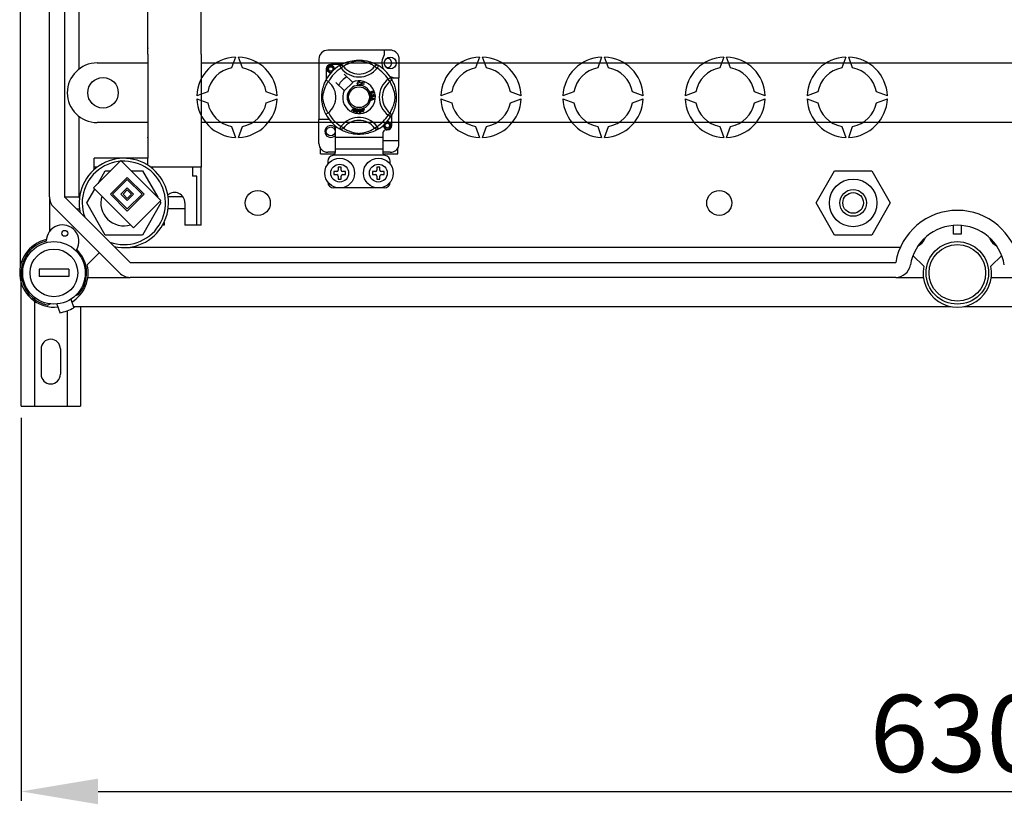
# Model space of a CAD drawing. Extents: x -419 to -228, y -249 to -50.
# Drawn here: x -417 to -364, y -249 to -206 of the extents above; entities that cross this region are included whole.
import ezdxf

# ---------------------------------------------------------------- set-up
doc = ezdxf.new("R2010")
doc.units = 0
doc.header["$MEASUREMENT"] = 0
doc.layers.get('0').update_dxf_attribs({"linetype": 'CONTINUOUS'})
doc.layers.get('DEFPOINTS').update_dxf_attribs({"linetype": 'CONTINUOUS'})
doc.styles.add('ROMANS', font='ARIAL.TTF')
doc.dimstyles.get("Standard").update_dxf_attribs({"dimtxt": 4.5, "dimasz": 5, "dimexe": 0.18, "dimexo": 0.0625, "dimgap": 1, "dimtad": 1, "dimdec": 1, "dimzin": 0, "dimdsep": 46, "dimtxsty": 'ROMANS', "dimcen": 1, "dimclrd": 256, "dimclre": 256, "dimclrt": 256, "dimadec": 0, "dimazin": 0, "dimtfac": 1, "dimtdec": 1, "dimtofl": 0, "dimtmove": 0, "dimatfit": 3, "dimfxl": 1, "dimtolj": 1, "dimtzin": 0, "dimarcsym": 0})

# ---------------------------------------------------------------- blocks, each defined once
blk = doc.blocks.new('*D9')
at = {"lineweight": -2}
for p, q in [((-416.876, -227.863), (-416.876, -248.47)), ((-316.076, -227.863), (-316.076, -248.47)), ((-412.726, -247.97), (-320.226, -247.97))]:
    blk.add_line(p, q, dxfattribs=at)
for points in [[(-412.726, -247.278), (-412.726, -248.662), (-416.876, -247.97)], [(-320.226, -247.278), (-320.226, -248.662), (-316.076, -247.97)]]:
    blk.add_solid(points)
at = {"layer": 'DEFPOINTS', "color": 0}
for p in [(-416.876, -227.238), (-316.076, -227.238), (-316.076, -247.97)]:
    blk.add_point(p, dxfattribs=at)
at = {"insert": (-366.476, -244.85), "char_height": 4.15, "attachment_point": 5, "style": 'ROMANS'}
blk.add_mtext('\\A1;630', dxfattribs=at)
blk = doc.blocks.new('alzado')
for p, q in [((-0.03837, 61.45115), (-0.03837, 8.14321)), ((1.5315, 11.89645), (1.5315, 57.69791)), ((2.33262, 57.69791), (2.33262, 11.89645)), ((6.81891, 19.57584), (6.81891, 34.79718)), ((9.70295, 19.57584), (9.70295, 34.79718)), ((3.13375, 18.77472), (3.13375, 27.7473)), ((19.87615, 19.78357), (16.51357, 19.78357)), ((19.5559, 19.78357), (19.5559, 19.53085)), ((4.09509, 19.09517), (6.81891, 19.09517)), ((6.81891, 19.57584), (6.81891, 13.96798)), ((9.70295, 19.57584), (9.70295, 13.48731)), ((9.70295, 19.09517), (91.09705, 19.09517)), ((11.54554, 19.41413), (11.3321, 18.82771)), ((11.9192, 18.82771), (11.70576, 19.41413)), ((16.0332, 19.3032), (16.0332, 16.05166)), ((20.3405, 19.42619), (20.3405, 18.29338)), ((24.68395, 19.41413), (24.47051, 18.82771)), ((25.05762, 18.82771), (24.84418, 19.41413)), ((31.25316, 19.41413), (31.03972, 18.82771)), ((31.62683, 18.82771), (31.41339, 19.41413)), ((37.82237, 19.41413), (37.60893, 18.82771)), ((38.19603, 18.82771), (37.98259, 19.41413)), ((44.39158, 19.41413), (44.17814, 18.82771)), ((44.76524, 18.82771), (44.5518, 19.41413)), ((16.43351, 18.77375), (16.43351, 18.20326)), ((17.24449, 19.01394), (16.67369, 19.01394)), ((17.14242, 18.95509), (17.22661, 18.81889)), ((17.16478, 18.96928), (17.16015, 18.96677)), ((17.35349, 18.91634), (17.22661, 18.81889)), ((19.03622, 18.91634), (19.1631, 18.81889)), ((19.2473, 18.95509), (19.1631, 18.81889)), ((16.94939, 18.04515), (17.38831, 17.60624)), ((17.84121, 18.05913), (17.40229, 18.49805)), ((17.40229, 17.59226), (17.85519, 18.04515)), ((17.85519, 18.04515), (17.84121, 18.05913)), ((18.26319, 18.0274), (18.23852, 18.02086)), ((18.30135, 17.88416), (18.35185, 18.06509)), ((18.35185, 18.06509), (18.48445, 18.02806)), ((18.37006, 18.03665), (18.35439, 17.98049)), ((18.47841, 18.00639), (18.37006, 18.03665)), ((18.48445, 18.02806), (18.47841, 18.00639)), ((19.89736, 18.30502), (19.76116, 18.22083)), ((19.85862, 18.09395), (19.76116, 18.22083)), ((19.90315, 18.29338), (20.3405, 18.29338)), ((19.91155, 18.28267), (19.90904, 18.28729)), ((20.3405, 14.9308), (20.3405, 18.29338)), ((2.49285, 17.49292), (2.49285, 17.49292)), ((10.05052, 17.54614), (9.4641, 17.3327)), ((13.7872, 17.3327), (13.20077, 17.54614)), ((18.24325, 17.95534), (18.26858, 17.94965)), ((18.30066, 17.88168), (18.30135, 17.88416)), ((18.4375, 17.8435), (18.30066, 17.88168)), ((18.34839, 17.95897), (18.33095, 17.89654)), ((18.33095, 17.89654), (18.44354, 17.86513)), ((18.44985, 17.93064), (18.34839, 17.95897)), ((18.35439, 17.98049), (18.45586, 17.95216)), ((18.43796, 17.84515), (18.4375, 17.8435)), ((18.44354, 17.86513), (18.43796, 17.84515)), ((18.45586, 17.95216), (18.44985, 17.93064)), ((23.18894, 17.54614), (22.60252, 17.3327)), ((26.92561, 17.3327), (26.33919, 17.54614)), ((29.75815, 17.54614), (29.17173, 17.3327)), ((33.49482, 17.3327), (32.9084, 17.54614)), ((36.32736, 17.54614), (35.74093, 17.3327)), ((40.06403, 17.3327), (39.47761, 17.54614)), ((42.89657, 17.54614), (42.31014, 17.3327)), ((46.63324, 17.3327), (46.04682, 17.54614)), ((9.4641, 17.17247), (10.05052, 16.95903)), ((13.20077, 16.95903), (13.7872, 17.17247)), ((18.83534, 17.25697), (19.02591, 17.18418)), ((18.83534, 17.25646), (18.83534, 17.25697)), ((18.83535, 17.25055), (18.83534, 17.25646)), ((18.83538, 17.23021), (18.83535, 17.25055)), ((18.89311, 17.20939), (18.83538, 17.23021)), ((18.83561, 17.10743), (18.89327, 17.12979)), ((18.83564, 17.07875), (18.83561, 17.10743)), ((19.02598, 17.15704), (18.83564, 17.07875)), ((18.86858, 17.39763), (18.87436, 17.37485)), ((18.89327, 17.12979), (18.89311, 17.20939)), ((18.91347, 17.3566), (18.9341, 17.35645)), ((18.91363, 17.20215), (18.91374, 17.13761)), ((18.96952, 17.18133), (18.91363, 17.20215)), ((18.91374, 17.13761), (18.96644, 17.15754)), ((18.94669, 17.46682), (18.93699, 17.48795)), ((18.95819, 17.38231), (18.95958, 17.40599)), ((19.02591, 17.18418), (19.02598, 17.15704)), ((22.60252, 17.17247), (23.18894, 16.95903)), ((26.33919, 16.95903), (26.92561, 17.17247)), ((29.17173, 17.17247), (29.75815, 16.95903)), ((32.9084, 16.95903), (33.49482, 17.17247)), ((35.74093, 17.17247), (36.32736, 16.95903)), ((39.47761, 16.95903), (40.06403, 17.17247)), ((42.31014, 17.17247), (42.89657, 16.95903)), ((46.04682, 16.95903), (46.63324, 17.17247)), ((17.78328, 16.53226), (17.92376, 16.67229)), ((17.80688, 16.52191), (17.78328, 16.53226)), ((17.90969, 16.62799), (17.80688, 16.52191)), ((17.91796, 16.47314), (17.92828, 16.61983)), ((17.94298, 16.46213), (17.91796, 16.47314)), ((17.92376, 16.67229), (17.92828, 16.6768)), ((17.92828, 16.6768), (17.95199, 16.6664)), ((17.95171, 16.66004), (17.94298, 16.46213)), ((17.95199, 16.6664), (17.95171, 16.66004)), ((18.33921, 16.58345), (18.36377, 16.59111)), ((18.3456, 16.56301), (18.33921, 16.58345)), ((18.37016, 16.57067), (18.3456, 16.56301)), ((18.35022, 16.63461), (18.3725, 16.64154)), ((18.3512, 16.63147), (18.35022, 16.63461)), ((18.36377, 16.59111), (18.3512, 16.63147)), ((18.40684, 16.45297), (18.37016, 16.57067)), ((18.3725, 16.64154), (18.37374, 16.63758)), ((18.37374, 16.63758), (18.38605, 16.59804)), ((18.38605, 16.59804), (18.46485, 16.6226)), ((18.44933, 16.59535), (18.39244, 16.5776)), ((18.39244, 16.5776), (18.41792, 16.49573)), ((18.42505, 16.45863), (18.40684, 16.45297)), ((18.41792, 16.49573), (18.44933, 16.59535)), ((18.47123, 16.60216), (18.42505, 16.45863)), ((18.46485, 16.6226), (18.47123, 16.60216)), ((3.13375, 11.89645), (3.13375, 16.21113)), ((16.0332, 14.77068), (16.0332, 16.05166)), ((16.59363, 16.05166), (16.0332, 16.05166)), ((19.85862, 16.41122), (19.76116, 16.28434)), ((19.89736, 16.20014), (19.76116, 16.28434)), ((19.90112, 16.20626), (19.89736, 16.20014)), ((19.95621, 15.73142), (19.95621, 16.30213)), ((6.81891, 15.89068), (4.09509, 15.89068)), ((91.09705, 15.89068), (9.70295, 15.89068)), ((11.3321, 15.67746), (11.54554, 15.09104)), ((11.70576, 15.09104), (11.9192, 15.67746)), ((16.91387, 15.58583), (16.91387, 15.09093)), ((17.14206, 15.5503), (17.13757, 15.55309)), ((19.03622, 15.58883), (19.1631, 15.68628)), ((19.2473, 15.55008), (19.1631, 15.68628)), ((19.63596, 15.49123), (19.71602, 15.49123)), ((24.47051, 15.67746), (24.68395, 15.09104)), ((24.84418, 15.09104), (25.05762, 15.67746)), ((31.03972, 15.67746), (31.25316, 15.09104)), ((31.41339, 15.09104), (31.62683, 15.67746)), ((37.60893, 15.67746), (37.82237, 15.09104)), ((37.98259, 15.09104), (38.19603, 15.67746)), ((44.17814, 15.67746), (44.39158, 15.09104)), ((44.5518, 15.09104), (44.76524, 15.67746)), ((19.47584, 15.09093), (16.91387, 15.09093)), ((16.91387, 15.09093), (16.91387, 14.45043)), ((19.47584, 15.33111), (19.47584, 15.09093)), ((19.47584, 15.09093), (19.47584, 14.45043)), ((19.47584, 14.9308), (20.3405, 14.9308)), ((20.3405, 14.64769), (20.3405, 14.9308)), ((16.11326, 14.21025), (16.11326, 14.50515)), ((19.47584, 14.45043), (16.91387, 14.45043)), ((16.91387, 14.45043), (16.91387, 14.28359)), ((19.47584, 14.45043), (19.47584, 14.28359)), ((20.27645, 14.21025), (20.27645, 14.50515)), ((5.38072, 13.84735), (3.90787, 12.3745)), ((6.81891, 13.96798), (3.93487, 13.96798)), ((3.93487, 13.35598), (3.93487, 13.96798)), ((7.53334, 11.69473), (5.38072, 13.84735)), ((6.81891, 13.59763), (6.81891, 13.96798)), ((16.11326, 14.21025), (16.89379, 14.21025)), ((16.91387, 14.29031), (16.51357, 14.29031)), ((16.51357, 13.80994), (16.51357, 13.64982)), ((19.59007, 14.13019), (16.79965, 14.13019)), ((19.87615, 14.29031), (19.47584, 14.29031)), ((19.49579, 14.21025), (20.27645, 14.21025)), ((19.87615, 13.64982), (19.87615, 13.80994)), ((4.09509, 13.48731), (3.93487, 13.48731)), ((4.14479, 12.61142), (4.53877, 13.2938)), ((4.53877, 13.2938), (4.82717, 13.2938)), ((5.93426, 13.2938), (6.53547, 13.2938)), ((6.53547, 13.2938), (7.35672, 11.87135)), ((9.70295, 13.48731), (6.97914, 13.48731)), ((9.22228, 13.48731), (9.22228, 13.00617)), ((9.70295, 10.36293), (9.70295, 13.48731)), ((17.23412, 13.4897), (17.074, 13.4897)), ((17.074, 13.4897), (17.074, 13.32957)), ((17.23412, 13.32957), (17.23412, 13.4897)), ((19.15559, 13.4897), (19.15559, 13.32957)), ((19.31572, 13.4897), (19.15559, 13.4897)), ((19.31572, 13.32957), (19.31572, 13.4897)), ((42.79544, 11.56461), (43.79379, 13.2938)), ((43.79379, 13.2938), (45.79049, 13.2938)), ((45.79049, 13.2938), (46.78884, 11.56461)), ((5.72061, 12.94098), (4.81424, 12.03461)), ((5.72061, 12.82769), (4.92754, 12.03461)), ((6.62697, 12.03461), (5.72061, 12.94098)), ((6.51368, 12.03461), (5.72061, 12.82769)), ((9.46262, 13.00617), (9.22228, 13.00617)), ((9.46262, 10.36293), (9.46262, 13.00617)), ((16.99394, 13.24951), (16.83381, 13.24951)), ((16.83381, 13.24951), (16.83381, 13.08939)), ((16.83381, 13.08939), (16.99394, 13.08939)), ((17.074, 13.00933), (17.074, 12.84921)), ((17.074, 12.84921), (17.23412, 12.84921)), ((17.23412, 12.84921), (17.23412, 13.00933)), ((17.4743, 13.24951), (17.31418, 13.24951)), ((17.31418, 13.08939), (17.4743, 13.08939)), ((17.4743, 13.08939), (17.4743, 13.24951)), ((18.91541, 13.24951), (18.91541, 13.08939)), ((19.07553, 13.24951), (18.91541, 13.24951)), ((18.91541, 13.08939), (19.07553, 13.08939)), ((19.15559, 13.00933), (19.15559, 12.84921)), ((19.15559, 12.84921), (19.31572, 12.84921)), ((19.31572, 12.84921), (19.31572, 13.00933)), ((19.5559, 13.24951), (19.39578, 13.24951)), ((19.39578, 13.08939), (19.5559, 13.08939)), ((19.5559, 13.08939), (19.5559, 13.24951)), ((3.54042, 11.56461), (3.97135, 12.31102)), ((3.90787, 12.3745), (6.06049, 10.22188)), ((5.72061, 12.3745), (5.38072, 12.03461)), ((5.72061, 12.26121), (5.49401, 12.03461)), ((6.06049, 12.03461), (5.72061, 12.3745)), ((5.9472, 12.03461), (5.72061, 12.26121)), ((19.5559, 12.36884), (16.83381, 12.36884)), ((1.5315, 11.89645), (1.5315, 10.02309)), ((2.32124, 11.88506), (3.15521, 11.88506)), ((2.33262, 11.89645), (5.86895, 8.36012)), ((4.81424, 12.03461), (5.72061, 11.12825)), ((4.92754, 12.03461), (5.72061, 11.24154)), ((5.38072, 12.03461), (5.72061, 11.69473)), ((5.49401, 12.03461), (5.72061, 11.80802)), ((5.72061, 11.12825), (6.62697, 12.03461)), ((5.72061, 11.24154), (6.51368, 12.03461)), ((5.72061, 11.69473), (6.06049, 12.03461)), ((5.72061, 11.80802), (5.9472, 12.03461)), ((6.06049, 10.22188), (7.53334, 11.69473)), ((8.72114, 11.88506), (7.91903, 11.88506)), ((5.30247, 7.79364), (1.76614, 11.32997)), ((2.98491, 11.24416), (3.15521, 11.24416)), ((4.53877, 9.83542), (3.54042, 11.56461)), ((7.53381, 11.56461), (6.53547, 9.83542)), ((7.48602, 11.6474), (7.53381, 11.56461)), ((8.82172, 11.24416), (7.91903, 11.24416)), ((8.82172, 11.56461), (8.82172, 10.36293)), ((43.79379, 9.83542), (42.79544, 11.56461)), ((46.78884, 11.56461), (45.79049, 9.83542)), ((7.70015, 10.36293), (7.61849, 10.36293)), ((7.70015, 10.51701), (7.70015, 10.36293)), ((9.70295, 10.36293), (8.82172, 10.36293)), ((50.19972, 9.87442), (50.19972, 10.35509)), ((50.60028, 10.35509), (50.60028, 9.87442)), ((6.53547, 9.83542), (4.53877, 9.83542)), ((45.79049, 9.83542), (43.79379, 9.83542)), ((50.60028, 9.87442), (50.19972, 9.87442)), ((47.32323, 9.16124), (5.86895, 9.16124)), ((4.21408, 8.88203), (3.56313, 8.23107)), ((48.59158, 8.15249), (48.01126, 8.72988)), ((52.78874, 8.72988), (52.20842, 8.15249)), ((0, 0.625), (0, 7.98912)), ((0.97071, 7.99961), (0.97071, 7.59905)), ((2.57296, 7.99961), (0.97071, 7.99961)), ((2.57296, 7.99961), (2.57296, 7.59905)), ((5.86895, 8.36012), (47.08234, 8.36012)), ((2.57296, 7.59905), (0.97071, 7.59905)), ((3.59868, 7.559), (5.86895, 7.559)), ((47.08234, 7.559), (5.86895, 7.559)), ((47.08234, 7.559), (48.57316, 7.559)), ((52.22684, 7.559), (53.71766, 7.559)), ((0.72, 6.45237), (0.72, 0.625)), ((2.68405, 6.38576), (2.84461, 5.92107)), ((2.93395, 6.58286), (3.10322, 6.64447)), ((1.59508, 6.12629), (1.43738, 6.06889)), ((1.92685, 6.12413), (2.08741, 5.65945)), ((2.8211, 5.98912), (50.05613, 5.98912)), ((3.19999, 5.98912), (3.19999, 0.625)), ((50.74387, 5.98912), (98.68429, 5.98912)), ((2.47999, 5.75551), (2.47999, 0.625)), ((1.08, 3.70499), (1.08, 2.345)), ((2.12, 3.70499), (2.12, 2.345)), ((0, 0.625), (3.19999, 0.625))]:
    blk.add_line(p, q)
at = {"flags": 128}
for points in [[(17.15843, 18.96488), (17.19117, 18.98428), (17.2349, 19.00889), (17.293, 19.03943), (17.36763, 19.07518), (17.4587, 19.11383), (17.57583, 19.15599), (17.64277, 19.17647), (17.71533, 19.19583), (17.8204, 19.21878), (17.93764, 19.23752), (18.03449, 19.24769), (18.13923, 19.25335), (18.212, 19.25405), (18.28589, 19.25205), (18.38108, 19.24544), (18.47361, 19.23462), (18.60598, 19.21144), (18.72736, 19.18199), (18.81395, 19.15597), (18.89278, 19.1285), (18.96474, 19.10013), (19.02864, 19.07219), (19.09657, 19.0395), (19.15217, 19.01034), (19.19593, 18.98579), (19.22673, 18.96763), (19.2473, 18.95509), (19.2473, 18.95509)], [(19.03622, 18.91634), (19.01883, 18.9271), (18.99414, 18.94192), (18.95875, 18.96228), (18.91146, 18.98791), (18.85207, 19.01771), (18.80095, 19.04136), (18.74284, 19.06613), (18.67665, 19.09179), (18.60245, 19.11751), (18.50844, 19.14572), (18.40077, 19.17193), (18.33416, 19.1843), (18.26059, 19.19334), (18.20882, 19.19599), (18.15478, 19.19507), (18.07898, 19.18777), (18.00545, 19.1753), (17.91423, 19.15446), (17.83027, 19.13101), (17.71713, 19.09328), (17.61924, 19.05462), (17.54547, 19.02145), (17.48369, 18.99075), (17.43308, 18.96346), (17.39469, 18.9414), (17.36697, 18.92471), (17.35349, 18.91634)], [(16.69485, 18.57778), (16.67369, 18.5736), (16.59763, 18.58861), (16.53152, 18.63287), (16.48908, 18.69643), (16.47354, 18.77375), (16.48908, 18.85108), (16.53152, 18.91463), (16.59763, 18.95889), (16.67369, 18.97391), (16.67369, 18.97391)], [(16.81352, 18.73658), (16.82076, 18.78536), (16.81142, 18.83378), (16.78674, 18.87646), (16.74833, 18.91018), (16.70002, 18.92982), (16.64793, 18.93245), (16.59649, 18.91789), (16.55138, 18.88643), (16.5192, 18.84183), (16.50281, 18.78844), (16.50478, 18.73064), (16.52577, 18.67674), (16.56328, 18.63219), (16.61532, 18.60099), (16.67476, 18.58879), (16.70854, 18.59311)], [(16.64441, 18.96812), (16.64713, 18.96931), (16.66236, 18.97242), (16.67005, 18.97351), (16.67198, 18.97373), (16.67294, 18.97383), (16.67342, 18.97388), (16.67367, 18.9739), (16.67368, 18.9739), (16.67369, 18.97391), (16.67369, 18.97391)], [(16.67369, 18.97391), (16.73293, 18.95522), (16.78236, 18.91789), (16.81638, 18.86617), (16.82959, 18.80547), (16.82078, 18.75347), (16.81352, 18.73658)], [(16.86624, 18.74956), (16.87121, 18.79268), (16.86463, 18.8338)], [(16.87078, 18.78899), (16.87384, 18.77375), (16.86958, 18.75251)], [(16.87078, 18.78899), (16.87384, 18.77375), (16.86958, 18.75251)], [(17.14242, 18.95509), (17.16869, 18.96816), (17.19692, 18.97621), (17.22614, 18.97897), (17.25538, 18.97634), (17.28365, 18.96842), (17.31, 18.95546), (17.33355, 18.9379), (17.35349, 18.91634)], [(19.2473, 18.95509), (19.22102, 18.96816), (19.1928, 18.97621), (19.16358, 18.97897), (19.13434, 18.97634), (19.10607, 18.96842), (19.07971, 18.95546), (19.05617, 18.9379), (19.03622, 18.91634)], [(16.41633, 16.33444), (16.41625, 16.33461), (16.41004, 16.34672), (16.39774, 16.37139), (16.37983, 16.4089), (16.35814, 16.45721), (16.33294, 16.51813), (16.30495, 16.59351), (16.27602, 16.68318), (16.2498, 16.78049), (16.226, 16.8924), (16.21184, 16.98098), (16.2008, 17.07975), (16.19642, 17.1413), (16.19384, 17.20718), (16.19343, 17.27336), (16.19529, 17.34124), (16.20032, 17.41983), (16.20808, 17.49521), (16.21716, 17.56055), (16.22777, 17.62234), (16.2528, 17.73691), (16.27519, 17.81916), (16.29851, 17.89289), (16.3221, 17.95893), (16.34469, 18.01615), (16.36537, 18.06444), (16.38338, 18.10387), (16.3982, 18.13472), (16.40902, 18.15642), (16.41622, 18.17051), (16.41622, 18.17051)], [(16.5311, 16.41122), (16.52034, 16.42861), (16.50552, 16.4533), (16.48517, 16.48869), (16.45953, 16.53598), (16.42973, 16.59538), (16.40608, 16.6465), (16.38131, 16.7046), (16.35565, 16.7708), (16.32993, 16.84499), (16.30172, 16.939), (16.27551, 17.04667), (16.26315, 17.11328), (16.25411, 17.18686), (16.25145, 17.23862), (16.25237, 17.29266), (16.25967, 17.36846), (16.27214, 17.44199), (16.29298, 17.53322), (16.31643, 17.61718), (16.35416, 17.73031), (16.39282, 17.82821), (16.426, 17.90197), (16.4567, 17.96375), (16.48398, 18.01437), (16.50604, 18.05275), (16.52274, 18.08047), (16.5311, 18.09395)], [(16.5496, 18.07959), (16.50689, 18.11258), (16.46782, 18.1404), (16.43782, 18.15987), (16.42017, 18.16964), (16.41622, 18.17051)], [(18.09922, 17.98125), (18.10471, 18.02244), (18.12656, 18.05755), (18.15436, 18.0746), (18.18644, 18.08079)], [(18.18652, 18.05919), (18.15643, 18.05174), (18.13474, 18.02979), (18.12711, 18.00652), (18.1252, 17.98206)], [(18.18644, 18.08079), (18.21444, 18.07741), (18.23928, 18.06421), (18.25388, 18.04754), (18.26319, 18.0274)], [(18.23852, 18.02086), (18.22998, 18.03848), (18.2161, 18.05216), (18.20184, 18.05785), (18.18652, 18.05919)], [(19.89736, 18.30502), (19.91044, 18.27875), (19.91849, 18.25053), (19.92125, 18.2213), (19.91862, 18.19206), (19.91069, 18.16379), (19.89773, 18.13744), (19.88018, 18.1139), (19.85862, 18.09395)], [(19.85862, 16.41122), (19.86937, 16.42861), (19.8842, 16.4533), (19.90455, 16.48869), (19.93018, 16.53598), (19.95998, 16.59538), (19.98363, 16.6465), (20.00841, 16.7046), (20.03407, 16.7708), (20.05979, 16.84499), (20.088, 16.939), (20.1142, 17.04667), (20.12657, 17.11328), (20.13561, 17.18686), (20.13826, 17.23862), (20.13734, 17.29266), (20.13004, 17.36846), (20.11758, 17.44199), (20.09674, 17.53322), (20.07329, 17.61718), (20.03556, 17.73031), (19.99689, 17.82821), (19.96372, 17.90197), (19.93302, 17.96375), (19.90573, 18.01437), (19.88368, 18.05275), (19.86698, 18.08047), (19.85862, 18.09395)], [(19.90715, 18.28902), (19.92655, 18.25627), (19.95117, 18.21254), (19.9817, 18.15444), (20.01745, 18.07981), (20.0561, 17.98874), (20.0773, 17.93271), (20.09826, 17.87162), (20.11875, 17.80467), (20.1381, 17.73211), (20.16105, 17.62705), (20.1798, 17.5098), (20.18996, 17.41296), (20.19562, 17.30821), (20.19632, 17.23544), (20.19432, 17.16155), (20.18771, 17.06636), (20.17689, 16.97384), (20.16618, 16.90613), (20.15371, 16.84146), (20.12426, 16.72008), (20.09824, 16.63349), (20.07077, 16.55466), (20.0424, 16.4827), (20.01446, 16.4188), (19.98177, 16.35087), (19.95261, 16.29528), (19.92806, 16.25152), (19.90991, 16.22071), (19.90188, 16.20749)], [(18.14781, 17.89135), (18.12402, 17.90943), (18.10867, 17.93516), (18.09922, 17.98125)], [(18.1252, 17.98206), (18.12964, 17.95086), (18.14405, 17.92307), (18.16455, 17.90946), (18.18886, 17.90534)], [(18.19152, 17.88383), (18.16561, 17.88573), (18.14781, 17.89135)], [(18.18886, 17.90534), (18.21088, 17.90996), (18.229, 17.92321), (18.24325, 17.95534)], [(18.22729, 17.89225), (18.20736, 17.88554), (18.19152, 17.88383)], [(18.26858, 17.94965), (18.25198, 17.91253), (18.22729, 17.89225)], [(18.78984, 17.46882), (18.78591, 17.48535), (18.78606, 17.49898)], [(18.78606, 17.49898), (18.78625, 17.50035), (18.79087, 17.51566), (18.79933, 17.52923), (18.82428, 17.54914), (18.85342, 17.56243)], [(18.83706, 17.52787), (18.821, 17.51862), (18.80932, 17.50427), (18.80559, 17.49021), (18.80766, 17.47583)], [(18.88864, 17.50658), (18.87914, 17.52106), (18.86402, 17.52954), (18.85042, 17.5309), (18.83706, 17.52787)], [(18.85342, 17.56243), (18.89897, 17.57401), (18.93556, 17.57098)], [(18.86166, 17.45731), (18.87711, 17.46575), (18.88789, 17.47954), (18.89103, 17.49297), (18.88864, 17.50658)], [(18.94138, 17.54457), (18.92211, 17.55192), (18.90143, 17.55209), (18.86994, 17.54384)], [(18.86994, 17.54384), (18.88433, 17.53857), (18.89662, 17.52943), (18.90958, 17.50927)], [(18.90958, 17.50927), (18.91262, 17.48368), (18.90338, 17.45956), (18.88923, 17.44494), (18.87117, 17.43549)], [(18.93556, 17.57098), (18.96059, 17.55431), (18.97244, 17.53368)], [(18.93699, 17.48795), (18.94673, 17.49546), (18.95265, 17.50308)], [(18.954, 17.52837), (18.94824, 17.53849), (18.94138, 17.54457)], [(18.97244, 17.53368), (18.97653, 17.51198), (18.97141, 17.49059), (18.96098, 17.47672), (18.94669, 17.46682)], [(18.95265, 17.50308), (18.95608, 17.51714), (18.954, 17.52837)], [(18.80583, 17.44479), (18.79663, 17.45537), (18.78984, 17.46882)], [(18.87117, 17.43549), (18.83299, 17.43186), (18.8185, 17.43643), (18.80583, 17.44479)], [(18.80766, 17.47583), (18.81797, 17.4615), (18.8341, 17.45417), (18.84808, 17.45383), (18.86166, 17.45731)], [(18.82247, 17.33143), (18.82243, 17.34849), (18.82587, 17.36235)], [(18.83356, 17.30037), (18.82644, 17.31432), (18.82247, 17.33143)], [(18.82587, 17.36235), (18.83385, 17.37636), (18.84541, 17.3876), (18.86858, 17.39763)], [(18.88902, 17.27477), (18.8711, 17.2753), (18.85429, 17.28148), (18.83356, 17.30037)], [(18.87436, 17.37485), (18.85955, 17.36835), (18.84747, 17.35772), (18.84226, 17.3462), (18.84164, 17.33355)], [(18.84164, 17.33355), (18.84719, 17.31719), (18.85941, 17.30498), (18.87198, 17.29978), (18.8856, 17.29929)], [(18.8856, 17.29929), (18.90114, 17.30432), (18.91278, 17.31575), (18.91756, 17.32768), (18.91793, 17.34055)], [(18.93132, 17.31553), (18.92637, 17.29841), (18.915, 17.28472), (18.90272, 17.27794), (18.88902, 17.27477)], [(18.91793, 17.34055), (18.91589, 17.34967), (18.91347, 17.3566)], [(18.97263, 17.29402), (18.95887, 17.29465), (18.94614, 17.29988), (18.93132, 17.31553)], [(18.9341, 17.35645), (18.93413, 17.35433), (18.93425, 17.35268)], [(18.93425, 17.35268), (18.93844, 17.33752), (18.9473, 17.32456), (18.95801, 17.31856), (18.97032, 17.31788)], [(18.99618, 17.35221), (18.99147, 17.36632), (18.98082, 17.37667), (18.95819, 17.38231)], [(18.95958, 17.40599), (18.98213, 17.40107), (19.00096, 17.38787), (19.01069, 17.37258), (19.01516, 17.35499)], [(18.96644, 17.15754), (18.98842, 17.16554), (19.00593, 17.17113)], [(19.00593, 17.17113), (18.98534, 17.17614), (18.96952, 17.18133)], [(18.97032, 17.31788), (18.98299, 17.32217), (18.9923, 17.33177), (18.99596, 17.34165), (18.99618, 17.35221)], [(19.01516, 17.35499), (19.01381, 17.33194), (19.00377, 17.31122), (18.98986, 17.2996), (18.97263, 17.29402)], [(17.93167, 16.65243), (17.9196, 16.63853), (17.90969, 16.62799)], [(17.92828, 16.61983), (17.92988, 16.63812), (17.93167, 16.65243)], [(18.06329, 16.43501), (18.04762, 16.43955), (18.034, 16.44848), (18.02399, 16.46133), (18.01793, 16.47648), (18.01408, 16.50882), (18.0174, 16.54132)], [(18.0174, 16.54132), (18.02459, 16.57321), (18.03824, 16.60279), (18.04892, 16.61513), (18.06247, 16.62418), (18.06521, 16.62535)], [(18.04123, 16.53747), (18.0382, 16.48907), (18.04068, 16.47719), (18.04649, 16.46656), (18.05534, 16.45832), (18.06667, 16.45414)], [(18.09138, 16.60864), (18.07935, 16.60819), (18.06845, 16.60302), (18.05359, 16.58424), (18.04123, 16.53747)], [(18.14046, 16.52142), (18.13323, 16.48953), (18.11959, 16.4599), (18.10892, 16.44754), (18.09536, 16.43848), (18.0796, 16.43433), (18.06329, 16.43501)], [(18.06521, 16.62535), (18.07797, 16.62832), (18.09196, 16.62805), (18.0945, 16.6277)], [(18.06667, 16.45414), (18.07518, 16.45382), (18.08342, 16.45588), (18.09435, 16.46349)], [(18.11663, 16.52527), (18.11963, 16.57359), (18.11717, 16.58545), (18.11143, 16.5961), (18.10268, 16.60442), (18.09138, 16.60864)], [(18.09435, 16.46349), (18.11051, 16.49668), (18.11663, 16.52527)], [(18.0945, 16.6277), (18.10653, 16.62464), (18.11726, 16.61936), (18.12154, 16.6163)], [(18.12154, 16.6163), (18.12935, 16.60841), (18.13419, 16.60114)], [(18.13419, 16.60114), (18.14362, 16.55704), (18.14046, 16.52142)], [(18.18502, 16.51982), (18.18478, 16.55245), (18.19128, 16.58433), (18.19882, 16.59877), (18.20993, 16.61066), (18.21224, 16.61233)], [(18.25388, 16.42686), (18.23761, 16.42772), (18.22231, 16.43327), (18.20963, 16.44348), (18.20029, 16.45684), (18.18916, 16.48744), (18.18502, 16.51982)], [(18.24164, 16.60211), (18.23003, 16.59894), (18.22059, 16.59145), (18.21393, 16.58138), (18.2104, 16.56982), (18.20904, 16.52151)], [(18.20904, 16.52151), (18.21711, 16.47372), (18.22224, 16.46273), (18.23032, 16.45371), (18.24081, 16.44771), (18.25281, 16.44626)], [(18.21224, 16.61233), (18.22408, 16.61817), (18.2379, 16.62109), (18.2403, 16.62132)], [(18.2403, 16.62132), (18.25269, 16.62111), (18.26434, 16.61845), (18.2692, 16.61642)], [(18.28518, 16.52683), (18.27706, 16.57445), (18.27195, 16.58541), (18.26396, 16.59446), (18.25358, 16.60058), (18.24164, 16.60211)], [(18.25281, 16.44626), (18.26867, 16.45178), (18.27756, 16.46166)], [(18.30919, 16.52852), (18.30946, 16.49586), (18.30292, 16.46396), (18.29538, 16.4495), (18.28425, 16.4376), (18.2699, 16.42994), (18.25388, 16.42686)], [(18.2692, 16.61642), (18.2786, 16.61058), (18.28495, 16.60462)], [(18.27756, 16.46166), (18.28574, 16.49761), (18.28518, 16.52683)], [(18.28495, 16.60462), (18.30411, 16.56387), (18.30919, 16.52852)], [(19.68674, 15.92579), (19.68947, 15.92698), (19.70469, 15.93009), (19.71238, 15.93117), (19.71431, 15.93139), (19.71528, 15.93149), (19.71576, 15.93154), (19.716, 15.93157), (19.71602, 15.93157), (19.71602, 15.93157), (19.71602, 15.93157)], [(19.69486, 15.92739), (19.71602, 15.93157), (19.71602, 15.93157)], [(19.71602, 15.93157), (19.77527, 15.91288), (19.8247, 15.87556), (19.85871, 15.82384), (19.87192, 15.76313), (19.86312, 15.71114), (19.85585, 15.69424)], [(19.89736, 16.20014), (19.91044, 16.22642), (19.91849, 16.25464), (19.92125, 16.28387), (19.91862, 16.31311), (19.91069, 16.34138), (19.89773, 16.36773), (19.88018, 16.39127), (19.85862, 16.41122)], [(17.35349, 15.58883), (17.35306, 15.58831), (17.32983, 15.56539), (17.30239, 15.54691), (17.2695, 15.53329), (17.21883, 15.52687), (17.18032, 15.53316), (17.14206, 15.5503)], [(19.2473, 15.55008), (19.23156, 15.54045), (19.19854, 15.52089), (19.15482, 15.49628), (19.09671, 15.46574), (19.02208, 15.42999), (18.93101, 15.39134), (18.81389, 15.34918), (18.74694, 15.3287), (18.67439, 15.30934), (18.56932, 15.28639), (18.45207, 15.26765), (18.35523, 15.25748), (18.25049, 15.25182), (18.17772, 15.25112), (18.10382, 15.25312), (18.00864, 15.25973), (17.91611, 15.27055), (17.78373, 15.29373), (17.66236, 15.32318), (17.57576, 15.3492), (17.49694, 15.37667), (17.42497, 15.40504), (17.36107, 15.43298), (17.29314, 15.46567), (17.23755, 15.49483), (17.19379, 15.51938), (17.16299, 15.53754), (17.14407, 15.54906)], [(17.35349, 15.58883), (17.37088, 15.57807), (17.39557, 15.56325), (17.43096, 15.54289), (17.47826, 15.51726), (17.53765, 15.48746), (17.58877, 15.46381), (17.64687, 15.43904), (17.71307, 15.41338), (17.78727, 15.38766), (17.88128, 15.35945), (17.98895, 15.33324), (18.05555, 15.32087), (18.12913, 15.31183), (18.1809, 15.30918), (18.23494, 15.3101), (18.31074, 15.3174), (18.38426, 15.32986), (18.47549, 15.35071), (18.55945, 15.37416), (18.67258, 15.41189), (18.77048, 15.45055), (18.84425, 15.48372), (18.90602, 15.51442), (18.95664, 15.54171), (18.99503, 15.56377), (19.02274, 15.58046), (19.03622, 15.58883)], [(19.2473, 15.55008), (19.22102, 15.53701), (19.1928, 15.52896), (19.16358, 15.5262), (19.13434, 15.52883), (19.10607, 15.53675), (19.07971, 15.54971), (19.05617, 15.56727), (19.03622, 15.58883)], [(19.91312, 15.74665), (19.91618, 15.73142), (19.90064, 15.65409), (19.8582, 15.59054), (19.79209, 15.54628), (19.71602, 15.53126), (19.63996, 15.54628), (19.57385, 15.59054), (19.53141, 15.65409), (19.51587, 15.73142), (19.52014, 15.75266)], [(19.91312, 15.74665), (19.91618, 15.73142), (19.90064, 15.65409), (19.8582, 15.59054), (19.79209, 15.54628), (19.71602, 15.53126), (19.63996, 15.54628), (19.57385, 15.59054), (19.53141, 15.65409), (19.51587, 15.73142), (19.52014, 15.75266)], [(19.85585, 15.69424), (19.86309, 15.74302), (19.85375, 15.79145), (19.82908, 15.83412), (19.79067, 15.86785), (19.74235, 15.88748), (19.69027, 15.89012), (19.63882, 15.87555), (19.59371, 15.84409), (19.56153, 15.79949), (19.54514, 15.7461), (19.54711, 15.6883), (19.56811, 15.63441), (19.60562, 15.58985), (19.65765, 15.55865), (19.7171, 15.54645), (19.77726, 15.55415), (19.83425, 15.58218), (19.87874, 15.62752), (19.906, 15.68484), (19.91354, 15.75035), (19.90696, 15.79146)]]:
    blk.add_lwpolyline(points, dxfattribs=at)
for centre, radius in [((19.87615, 19.094), 0.32025), ((16.67369, 18.77375), 0.12009), ((4.41554, 17.49292), 0.82115), ((18.19486, 17.25258), 0.56043), ((16.67369, 15.41117), 0.24018), ((19.71602, 15.73142), 0.12009), ((17.15406, 13.16945), 0.80061), ((19.23566, 13.16945), 0.80061), ((17.15406, 13.16945), 0.48037), ((19.23566, 13.16945), 0.48037), ((44.79214, 11.56461), 1.2818), ((12.74722, 11.56461), 0.67294), ((37.58203, 11.56461), 0.67294), ((44.79214, 11.56461), 0.72101), ((44.79214, 11.56461), 0.55503), ((2.35812, 9.92891), 0.16022), ((1.77184, 7.79933), 1.68236), ((1.77184, 7.79933), 1.2818), ((50.4, 7.79933), 1.68236), ((50.4, 7.79933), 1.52213)]:
    blk.add_circle(centre, radius)
for centre, radius, start, end in [((16.51357, 19.3032), 0.48037, 90, 180), ((19.87615, 19.3032), 0.48037, 14.835112, 90), ((4.09509, 17.49292), 1.60225, 90, 180), ((11.62565, 17.25258), 2.16303, 92.122551, 177.877449), ((11.62565, 17.25258), 2.16303, 2.122551, 87.877449), ((20.22683, 19.094), 0.80061, 146.931492, 203.299008), ((19.71602, 19.094), 0.24018, 0, 104.477512), ((19.71602, 19.094), 0.24018, 255.522488, 0), ((24.76407, 17.25258), 2.16303, 92.122551, 177.877449), ((24.76407, 17.25258), 2.16303, 2.122551, 87.877449), ((31.33327, 17.25258), 2.16303, 92.122551, 177.877449), ((31.33327, 17.25258), 2.16303, 2.122551, 87.877449), ((37.90248, 17.25258), 2.16303, 92.122551, 177.877449), ((37.90248, 17.25258), 2.16303, 2.122551, 87.877449), ((44.47169, 17.25258), 2.16303, 92.122551, 177.877449), ((44.47169, 17.25258), 2.16303, 2.122551, 87.877449), ((11.62565, 17.25258), 1.60225, 100.556983, 169.443017), ((11.62565, 17.25258), 1.60225, 10.556983, 79.443017), ((18.19486, 17.25258), 2.00154, 121.723206, 152.702526), ((16.67369, 18.77375), 0.24018, 90, 180), ((16.67369, 18.77375), 0.20015, 90.02967, 270), ((18.19486, 17.25258), 1.84141, 121.723206, 153.313275), ((16.67369, 18.77375), 0.20015, 17.457603, 90), ((16.67369, 18.77375), 0.20015, 270, 275.220583), ((16.67369, 18.77375), 0.20015, 354.779417, 5.177827), ((18.19486, 19.56259), 1.2209, 217.527611, 322.472389), ((18.19486, 19.56259), 1.06091, 217.527611, 322.472389), ((18.19486, 17.25258), 1.84141, 31.723206, 58.276794), ((18.19486, 17.25258), 2.00154, 31.723206, 58.276794), ((24.76407, 17.25258), 1.60225, 100.556983, 169.443017), ((24.76407, 17.25258), 1.60225, 10.556983, 79.443017), ((31.33327, 17.25258), 1.60225, 100.556983, 169.443017), ((31.33327, 17.25258), 1.60225, 10.556983, 79.443017), ((37.90248, 17.25258), 1.60225, 100.556983, 169.443017), ((37.90248, 17.25258), 1.60225, 10.556983, 79.443017), ((44.47169, 17.25258), 1.60225, 100.556983, 169.443017), ((44.47169, 17.25258), 1.60225, 10.556983, 79.443017), ((15.88485, 17.25258), 1.06105, 300.064436, 51.207507), ((18.19486, 17.25258), 1.28098, 120.522488, 149.477512), ((18.19486, 17.25258), 0.88068, 156.323686, 113.676314), ((20.50486, 17.25258), 1.2209, 127.527611, 232.472389), ((20.50486, 17.25258), 1.06091, 127.527611, 232.472389), ((20.22683, 19.094), 0.80061, 241.067908, 270), ((4.09509, 17.49292), 1.60225, 180, 270), ((18.19486, 17.25258), 0.64049, 94.212185, 244.959329), ((18.19486, 17.25258), 0.64049, 80.429089, 87.097304), ((18.19486, 17.25258), 0.64049, 22.625031, 67.694221), ((11.62565, 17.25258), 2.16303, 182.122551, 267.877449), ((11.62565, 17.25258), 2.16303, 272.122551, 357.877449), ((18.19486, 17.25258), 0.64049, 286.217523, 359.817897), ((18.19486, 17.25258), 0.64049, 9.867606, 17.463224), ((18.19486, 17.25258), 0.64049, 0.346983, 4.278861), ((24.76407, 17.25258), 2.16303, 182.122551, 267.877449), ((24.76407, 17.25258), 2.16303, 272.122551, 357.877449), ((31.33327, 17.25258), 2.16303, 182.122551, 267.877449), ((31.33327, 17.25258), 2.16303, 272.122551, 357.877449), ((37.90248, 17.25258), 2.16303, 182.122551, 267.877449), ((37.90248, 17.25258), 2.16303, 272.122551, 357.877449), ((44.47169, 17.25258), 2.16303, 182.122551, 267.877449), ((44.47169, 17.25258), 2.16303, 272.122551, 357.877449), ((11.62565, 17.25258), 1.60225, 190.556983, 259.443017), ((11.62565, 17.25258), 1.60225, 280.556983, 349.443017), ((18.19486, 17.25258), 0.64049, 247.689298, 258.321483), ((18.19486, 17.25258), 0.64049, 263.426772, 271.555243), ((18.19486, 17.25258), 0.64049, 276.665298, 284.128202), ((24.76407, 17.25258), 1.60225, 190.556983, 259.443017), ((24.76407, 17.25258), 1.60225, 280.556983, 349.443017), ((31.33327, 17.25258), 1.60225, 190.556983, 259.443017), ((31.33327, 17.25258), 1.60225, 280.556983, 349.443017), ((37.90248, 17.25258), 1.60225, 190.556983, 259.443017), ((37.90248, 17.25258), 1.60225, 280.556983, 349.443017), ((44.47169, 17.25258), 1.60225, 190.556983, 259.443017), ((44.47169, 17.25258), 1.60225, 280.556983, 349.443017), ((18.19486, 17.25258), 2.00154, 207.309414, 238.11335), ((18.19486, 17.25258), 1.84141, 206.686725, 243.317662), ((18.19486, 14.94258), 1.2209, 37.527611, 149.996631), ((18.19486, 14.94258), 1.06091, 37.527611, 142.472389), ((18.19486, 17.25258), 1.84141, 301.723206, 328.276794), ((18.19486, 17.25258), 2.00154, 301.723206, 328.276794), ((19.71602, 15.73142), 0.20015, 90.02967, 95.220583), ((19.71602, 15.73142), 0.20015, 17.457603, 90), ((16.67369, 15.41117), 0.32025, 36.794093, 318.590378), ((16.68978, 15.8146), 0.32025, 314.407429, 332.484912), ((19.63596, 15.33111), 0.16012, 90, 180), ((19.71602, 15.73142), 0.20015, 174.779417, 270), ((19.71602, 15.73142), 0.20015, 270, 5.177827), ((19.71602, 15.73142), 0.24018, 270, 0), ((16.51357, 14.77068), 0.48037, 180, 270), ((19.87615, 14.77068), 0.48037, 270, 345.164888), ((5.53712, 11.56461), 2.40337, 257.308991, 192.691009), ((5.53712, 11.56461), 2.24314, 250.102833, 199.897167), ((16.83381, 13.80994), 0.32025, 99.594068, 180), ((16.75375, 14.28359), 0.16012, 279.594068, 286.656599), ((16.75375, 14.28359), 0.16012, 286.656599, 0), ((19.63596, 14.28359), 0.16012, 180, 253.343401), ((19.63596, 14.28359), 0.16012, 253.343401, 260.405932), ((19.5559, 13.80994), 0.32025, 0, 80.405932), ((16.99394, 13.32957), 0.08006, 270, 0), ((17.31418, 13.32957), 0.08006, 180, 270), ((19.07553, 13.32957), 0.08006, 270, 0), ((19.39578, 13.32957), 0.08006, 180, 270), ((16.99394, 13.00933), 0.08006, 0, 90), ((17.31418, 13.00933), 0.08006, 90, 180), ((19.07553, 13.00933), 0.08006, 0, 90), ((19.39578, 13.00933), 0.08006, 90, 180), ((16.83381, 12.68908), 0.32025, 180, 270), ((19.5559, 12.68908), 0.32025, 270, 0), ((2.33262, 11.89645), 0.80112, 180, 225), ((3.93487, 11.89645), 0.80112, 180, 188.709649), ((5.53712, 11.56461), 1.23886, 162.88262, 287.11738), ((8.26093, 11.56461), 0.56079, 0, 129.848238), ((50.4, 7.79933), 3.36472, 9.594068, 170.405932), ((2.23965, 9.49859), 0.88124, 330.130014, 179.085039), ((50.4, 7.79933), 2.56359, 9.594068, 170.405932), ((1.77184, 7.79933), 1.84258, 102.793037, 276.505117), ((47.91781, 9.96237), 0.80112, 297.476927, 335.684261), ((50.4, 8.84079), 1.9227, 153.44124, 155.684261), ((50.4, 8.84079), 1.9227, 24.315739, 26.55876), ((52.88219, 9.96237), 0.80112, 204.315739, 242.523073), ((1.77184, 7.79933), 1.76247, 103.562551, 259.060974), ((1.77184, 7.79933), 1.76247, 319.060974, 45.652502), ((5.86895, 9.96237), 0.80112, 261.290351, 270), ((1.77184, 7.79933), 1.84258, 301.616832, 13.551019), ((47.08234, 8.36012), 0.80112, 270, 350.405932), ((50.4, 7.79933), 1.84258, 168.950045, 11.049955), ((5.86895, 8.36012), 0.80112, 225, 270), ((1.77184, 7.79933), 2.16303, 278.191744, 299.930205), ((1.6, 3.70499), 0.52, 0, 180), ((1.6, 2.345), 0.52, 180, 0)]:
    blk.add_arc(centre, radius, start, end)
for p in [(6.81891, 19.89629), (6.81891, 15.08955)]:
    blk.add_point(p)
dim = blk.add_linear_dim(base=(100.8, -20.10739), p1=(0, 0.625), p2=(100.8, 0.625), text='630', dimstyle='Standard', override={"dimtxt": 4.15, "dimasz": 4.15, "dimexe": 0.5, "dimexo": 0.625, "dimgap": 1, "dimtad": 1, "dimtih": 0, "dimdec": 3, "dimlfac": 6, "dimtxsty": 'ROMANS', "dimcen": 0})
dim.commit()
dim.dimension.update_dxf_attribs({"geometry": '*D9', "text_midpoint": (50.4, -16.9871), "insert": (416.87599, 227.86268)})

msp = doc.modelspace()

# ---------------------------------------------------------------- block references
msp.add_blockref('alzado', (-416.876, -227.863))

doc.saveas('drawing.dxf')
